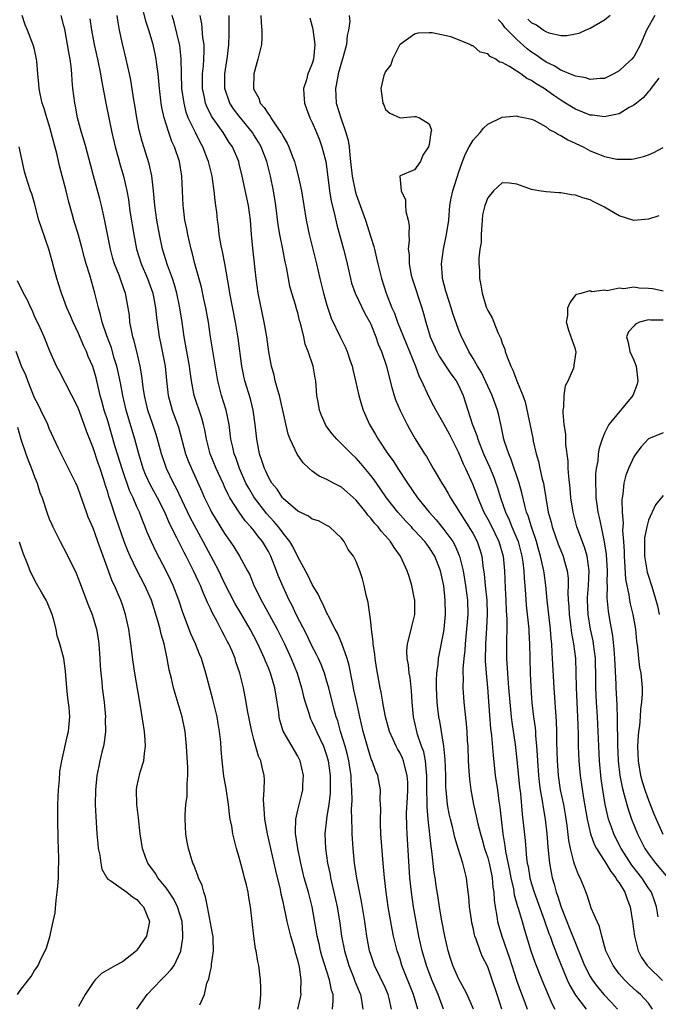
# Model space of a CAD drawing. Units: inches. Extents: x 2550000 to 2553000, y 1521000 to 1524000.
# Drawn here: x 2550397 to 2550484, y 1522126 to 1522260 of the extents above; entities that cross this region are included whole.
import ezdxf

# ---------------------------------------------------------------- set-up
doc = ezdxf.new("R2010")
doc.units = ezdxf.units.IN
doc.header["$MEASUREMENT"] = 0
doc.layers.add('LD25501521_2ft', color=102, linetype='Continuous')

msp = doc.modelspace()

# ---------------------------------------------------------------- linework, layer by layer
at = {"layer": 'LD25501521_2ft'}
for points, elevation in [([(2550451.43, 1522125), (2550450.83, 1522127), (2550449.26, 1522131), (2550449, 1522131.86), (2550448.62, 1522133), (2550448.13, 1522135), (2550447.94, 1522135.94), (2550447.4, 1522139), (2550447.1, 1522141), (2550446.86, 1522143), (2550446.68, 1522145), (2550446.39, 1522149), (2550446.35, 1522150.35), (2550446.31, 1522151), (2550446.36, 1522152.36), (2550446.3, 1522153.7), (2550446.33, 1522155), (2550445.95, 1522157), (2550445.65, 1522157.65), (2550445.17, 1522159), (2550445.11, 1522159.11), (2550445, 1522159.42), (2550444.62, 1522160.62), (2550443.96, 1522163), (2550443.49, 1522165), (2550443.07, 1522166.93), (2550442.7, 1522168.7), (2550442.53, 1522169.47), (2550442.05, 1522172.05), (2550441.75, 1522173), (2550441.03, 1522175.03), (2550440.44, 1522176.44), (2550440.11, 1522177), (2550439.2, 1522178.8), (2550439.08, 1522179.08), (2550439, 1522179.21), (2550438.46, 1522180.46), (2550438.15, 1522181), (2550437.79, 1522181.79), (2550437, 1522183.1), (2550436.39, 1522184.39), (2550435, 1522186.9), (2550434.33, 1522188.33), (2550433.92, 1522189), (2550433, 1522190.16), (2550432.38, 1522191), (2550431.75, 1522191.75), (2550430.79, 1522192.79), (2550429.07, 1522195), (2550429, 1522195.1), (2550428.29, 1522196.29), (2550427.92, 1522197), (2550427.04, 1522199), (2550426.51, 1522200.51), (2550426.32, 1522201), (2550426.1, 1522201.9), (2550425.86, 1522203), (2550425.77, 1522203.77), (2550425.6, 1522205), (2550425.2, 1522207), (2550424.57, 1522209), (2550424.06, 1522211), (2550423.47, 1522214.53), (2550423.36, 1522215.36), (2550423.08, 1522217), (2550422.77, 1522219), (2550422.41, 1522221), (2550422.17, 1522222.17), (2550421.81, 1522223.81), (2550420.94, 1522227), (2550420.55, 1522228.55), (2550420.41, 1522229), (2550419.94, 1522231), (2550419.81, 1522231.81), (2550419.57, 1522233), (2550419.37, 1522234.63), (2550419.34, 1522235), (2550419.15, 1522239), (2550418.82, 1522241), (2550418.14, 1522243), (2550417.76, 1522243.76), (2550417.34, 1522245), (2550416.71, 1522247), (2550416.41, 1522248.41), (2550416.32, 1522249), (2550416.09, 1522251), (2550416, 1522252), (2550415.88, 1522253), (2550415.7, 1522254.3), (2550415.63, 1522255), (2550415.53, 1522255.53), (2550415.21, 1522257), (2550414.63, 1522259), (2550414.23, 1522260.23), (2550413.55, 1522263)], 8628), ([(2550435.03, 1522125), (2550435.39, 1522126.61), (2550435.46, 1522127), (2550435.43, 1522127.43), (2550435.48, 1522129), (2550435.24, 1522130.76), (2550435, 1522131.73), (2550434.71, 1522132.71), (2550434.65, 1522133), (2550434.52, 1522133.48), (2550434.06, 1522135), (2550433.56, 1522137), (2550433, 1522139.69), (2550432.75, 1522140.75), (2550432.64, 1522141.36), (2550431.99, 1522143.99), (2550430.85, 1522149), (2550430.49, 1522151), (2550430.43, 1522152.43), (2550430.35, 1522153), (2550430.32, 1522153.68), (2550430.42, 1522155), (2550430.45, 1522156.45), (2550430.41, 1522157), (2550430.13, 1522158.13), (2550429.95, 1522159), (2550429.64, 1522159.64), (2550429, 1522161.93), (2550428.72, 1522163), (2550428.14, 1522165.86), (2550427.95, 1522167), (2550427.56, 1522169), (2550427.08, 1522171), (2550426.55, 1522172.55), (2550426.43, 1522173), (2550426.02, 1522173.98), (2550425.56, 1522175), (2550425.36, 1522175.36), (2550425, 1522176.08), (2550424.67, 1522176.67), (2550423.96, 1522178.04), (2550423.27, 1522179.27), (2550423, 1522179.92), (2550422.65, 1522180.65), (2550422.53, 1522181), (2550422.04, 1522182.04), (2550421.68, 1522183), (2550421.46, 1522183.45), (2550420.76, 1522185), (2550419.74, 1522187), (2550419.48, 1522187.48), (2550418.47, 1522189.53), (2550417.47, 1522191.47), (2550416.8, 1522193), (2550415.81, 1522195), (2550414.82, 1522196.82), (2550414.19, 1522198.19), (2550413.86, 1522199), (2550413.25, 1522201), (2550412.73, 1522203), (2550411.53, 1522207), (2550411.05, 1522209), (2550410.73, 1522210.73), (2550410.4, 1522212.4), (2550410.26, 1522213), (2550409.9, 1522214.1), (2550409.5, 1522215.5), (2550408.86, 1522217.14), (2550408.24, 1522219), (2550408.02, 1522220.02), (2550407.72, 1522221), (2550407.23, 1522223), (2550406.53, 1522225.47), (2550406.07, 1522227), (2550405.84, 1522227.84), (2550405.43, 1522229.43), (2550405, 1522230.92), (2550404.37, 1522233), (2550404.15, 1522233.85), (2550403.65, 1522235.65), (2550403.32, 1522237), (2550402.41, 1522240.41), (2550402.08, 1522241.92), (2550401.28, 1522245), (2550401, 1522245.96), (2550400.65, 1522247), (2550400.28, 1522248.28), (2550400.04, 1522249), (2550399.75, 1522250.25), (2550399.61, 1522251), (2550399.58, 1522251.58), (2550399.43, 1522253), (2550399.28, 1522254.72), (2550399.27, 1522255), (2550399, 1522256.36), (2550398.86, 1522256.86), (2550398.02, 1522259), (2550397.71, 1522259.71), (2550397.3, 1522261)], 8636), ([(2550439.77, 1522125), (2550439.86, 1522126.14), (2550439.83, 1522127), (2550439.62, 1522127.62), (2550439.37, 1522129), (2550438.32, 1522132.32), (2550438.14, 1522133), (2550437.93, 1522133.93), (2550437.67, 1522135), (2550437.58, 1522135.58), (2550436.96, 1522139), (2550436.46, 1522141), (2550435.9, 1522143), (2550435.41, 1522145), (2550435, 1522147), (2550434.76, 1522148.76), (2550434.7, 1522149), (2550434.68, 1522149.32), (2550434.72, 1522151), (2550435, 1522152.24), (2550435.56, 1522154.44), (2550435.68, 1522155), (2550435.7, 1522155.7), (2550435.77, 1522157), (2550435.32, 1522159), (2550435, 1522159.63), (2550433.03, 1522163.03), (2550432.56, 1522164.56), (2550432.47, 1522165), (2550432.4, 1522165.6), (2550432.19, 1522167), (2550431.85, 1522169), (2550431.28, 1522171), (2550431, 1522171.71), (2550430.61, 1522172.61), (2550430.47, 1522173), (2550429.99, 1522173.99), (2550429.54, 1522175), (2550429, 1522176.03), (2550428.49, 1522177), (2550427.2, 1522179.2), (2550426.46, 1522180.46), (2550425, 1522183.31), (2550424.19, 1522185), (2550422.07, 1522189), (2550420.29, 1522192.29), (2550418.37, 1522196.37), (2550418.02, 1522197), (2550417.04, 1522199), (2550416.35, 1522201), (2550415.83, 1522203), (2550415.64, 1522203.64), (2550415.19, 1522205), (2550414.51, 1522207), (2550414.02, 1522209), (2550413.85, 1522210.15), (2550413.67, 1522211.67), (2550413.46, 1522213), (2550412.99, 1522215), (2550412.59, 1522216.59), (2550412.45, 1522217), (2550412.28, 1522217.72), (2550412.04, 1522219), (2550411.96, 1522219.96), (2550411.8, 1522221), (2550411.43, 1522223), (2550411.3, 1522223.3), (2550410.56, 1522225.44), (2550409.94, 1522227), (2550409.72, 1522227.72), (2550409.38, 1522229), (2550408.67, 1522232.67), (2550408.47, 1522233.53), (2550408.15, 1522235), (2550407.92, 1522235.92), (2550407.04, 1522239.04), (2550405.99, 1522243), (2550405.78, 1522243.78), (2550405.41, 1522245), (2550404.87, 1522247), (2550404.57, 1522248.57), (2550404.48, 1522249), (2550404.23, 1522251), (2550404.11, 1522252.11), (2550404.07, 1522253), (2550404, 1522254), (2550403.85, 1522255), (2550403.7, 1522255.7), (2550403.51, 1522257), (2550403.11, 1522259.11), (2550403, 1522259.57), (2550402.62, 1522261)], 8634), ([(2550447.84, 1522125), (2550447.52, 1522126.48), (2550447.39, 1522127), (2550447, 1522127.87), (2550445.49, 1522131), (2550445, 1522132.47), (2550444.84, 1522133), (2550444.46, 1522135), (2550444.17, 1522137), (2550443.72, 1522139.72), (2550443.07, 1522142.93), (2550442.77, 1522145), (2550442.61, 1522147), (2550442.47, 1522149), (2550442.47, 1522149.53), (2550442.39, 1522151), (2550442.37, 1522152.37), (2550442.44, 1522153.56), (2550442.42, 1522155), (2550442.32, 1522156.32), (2550442.3, 1522157), (2550442.19, 1522157.81), (2550441.99, 1522159), (2550441.8, 1522159.8), (2550441.49, 1522161), (2550440.87, 1522163), (2550440.47, 1522164.47), (2550440.28, 1522165), (2550440, 1522166), (2550439.24, 1522169), (2550439, 1522169.86), (2550438.65, 1522171), (2550438.19, 1522172.19), (2550437.83, 1522173), (2550437.56, 1522173.56), (2550437, 1522174.62), (2550436.23, 1522176.23), (2550434.8, 1522179), (2550434.23, 1522180.23), (2550433.84, 1522181), (2550433, 1522182.8), (2550432.34, 1522184.34), (2550432.11, 1522185), (2550431.34, 1522187), (2550431, 1522187.63), (2550430.16, 1522189), (2550429.63, 1522189.63), (2550429, 1522190.49), (2550428.58, 1522191), (2550427.82, 1522191.82), (2550427, 1522193), (2550425.72, 1522195), (2550425.46, 1522195.46), (2550425, 1522196.49), (2550424.83, 1522196.83), (2550423.85, 1522199), (2550423.02, 1522201), (2550422.5, 1522203), (2550422.29, 1522204.29), (2550422.12, 1522205), (2550421.88, 1522205.88), (2550420.84, 1522209), (2550420.47, 1522211), (2550420.27, 1522212.27), (2550420.18, 1522213), (2550419.44, 1522217), (2550419.17, 1522219), (2550418.87, 1522221), (2550418.45, 1522223), (2550418.14, 1522224.14), (2550417.86, 1522225), (2550417.16, 1522226.84), (2550416.49, 1522229), (2550416.07, 1522231), (2550415.73, 1522233), (2550415.46, 1522235), (2550415.27, 1522237), (2550415.03, 1522239.03), (2550414.67, 1522240.67), (2550413.73, 1522243.73), (2550413.32, 1522245.32), (2550412.98, 1522247), (2550412.7, 1522248.7), (2550412.56, 1522249.44), (2550412.14, 1522252.14), (2550411.97, 1522253), (2550411.53, 1522255), (2550411, 1522257.12), (2550410.62, 1522259), (2550410.37, 1522260.37), (2550410.29, 1522261)], 8630), ([(2550454.95, 1522125), (2550454.21, 1522127), (2550453.36, 1522129), (2550452.61, 1522131), (2550452.04, 1522133), (2550451.59, 1522135), (2550451.2, 1522137), (2550450.84, 1522139), (2550450.55, 1522141), (2550450.36, 1522143), (2550449.96, 1522149), (2550449.92, 1522149.92), (2550449.89, 1522151.89), (2550450.01, 1522153.99), (2550450.05, 1522155), (2550450.05, 1522156.05), (2550450, 1522157), (2550449.6, 1522158.4), (2550449.48, 1522159), (2550449.34, 1522159.34), (2550449, 1522160.04), (2550448.64, 1522160.64), (2550448.46, 1522161), (2550448.07, 1522161.93), (2550447.58, 1522163), (2550447.02, 1522165), (2550446.71, 1522166.71), (2550446.64, 1522167), (2550446.41, 1522168.41), (2550446.28, 1522169), (2550445.9, 1522171), (2550445.77, 1522171.77), (2550445.58, 1522173), (2550445.54, 1522173.54), (2550445.33, 1522175), (2550445.34, 1522175.34), (2550445.11, 1522177), (2550445, 1522178.02), (2550444.65, 1522180.65), (2550444.36, 1522181.64), (2550444.09, 1522183), (2550443.87, 1522183.88), (2550443.5, 1522185), (2550443, 1522186.29), (2550442.64, 1522187), (2550441.92, 1522187.92), (2550441.36, 1522189), (2550441, 1522189.45), (2550439.36, 1522191), (2550439, 1522191.21), (2550437.83, 1522191.83), (2550437, 1522192.08), (2550436.49, 1522192.49), (2550435, 1522193.18), (2550433, 1522194.9), (2550432.91, 1522195), (2550432.17, 1522196.17), (2550431.47, 1522197), (2550431, 1522197.81), (2550430.64, 1522198.64), (2550430.45, 1522199), (2550430.11, 1522200.11), (2550429.79, 1522201), (2550429.39, 1522203), (2550429.17, 1522205), (2550428.89, 1522207), (2550428.52, 1522208.52), (2550427.77, 1522211), (2550427.63, 1522211.63), (2550427.36, 1522213), (2550426.85, 1522216.85), (2550426.5, 1522219), (2550425.72, 1522223), (2550425.63, 1522223.63), (2550425.03, 1522227.03), (2550424.7, 1522228.7), (2550424.52, 1522229.48), (2550424.26, 1522231), (2550424.15, 1522232.14), (2550424.01, 1522233), (2550423.91, 1522234.09), (2550423.81, 1522235), (2550423.69, 1522235.69), (2550423.58, 1522237), (2550423.35, 1522238.65), (2550423.29, 1522239), (2550422.8, 1522241), (2550422.67, 1522241.33), (2550422.03, 1522243), (2550421.66, 1522243.66), (2550420.99, 1522244.99), (2550420.03, 1522247), (2550419.75, 1522247.74), (2550419.44, 1522249), (2550419.16, 1522251), (2550419.09, 1522253), (2550419.07, 1522255.07), (2550418.87, 1522256.87), (2550418.08, 1522260.08), (2550417.8, 1522261)], 8626), ([(2550459.05, 1522125), (2550458.19, 1522127), (2550457.8, 1522127.8), (2550457, 1522129.19), (2550456.21, 1522131), (2550455.93, 1522131.93), (2550455.58, 1522133), (2550455.12, 1522135), (2550454.68, 1522137.32), (2550454.4, 1522139), (2550454.23, 1522140.23), (2550453.95, 1522141.95), (2550453.81, 1522143), (2550453.69, 1522143.69), (2550453.36, 1522146.64), (2550453.25, 1522147.25), (2550452.87, 1522151), (2550452.7, 1522152.7), (2550452.71, 1522153.29), (2550452.66, 1522155), (2550452.68, 1522157), (2550452.62, 1522157.38), (2550452.5, 1522159), (2550452.24, 1522160.24), (2550451.95, 1522161), (2550451.4, 1522162.6), (2550451.29, 1522163), (2550450.83, 1522165), (2550450.64, 1522167), (2550450.56, 1522168.56), (2550450.38, 1522170.38), (2550450.27, 1522171), (2550450.15, 1522172.15), (2550449.98, 1522173), (2550449.94, 1522174.06), (2550450.01, 1522175), (2550450.41, 1522176.41), (2550450.62, 1522177.38), (2550451.02, 1522179), (2550451.02, 1522181), (2550451, 1522181.13), (2550450.63, 1522183), (2550450.23, 1522184.23), (2550450, 1522185), (2550449.08, 1522187), (2550448.19, 1522188.19), (2550447.69, 1522189), (2550447, 1522189.79), (2550446.41, 1522190.41), (2550445.99, 1522191), (2550445.52, 1522191.52), (2550445, 1522192.19), (2550444.61, 1522192.61), (2550444.33, 1522193), (2550443, 1522194.66), (2550441.77, 1522195.77), (2550441, 1522196.44), (2550440.62, 1522196.62), (2550439.89, 1522197), (2550439, 1522197.51), (2550437.95, 1522197.95), (2550437, 1522198.63), (2550436.57, 1522199), (2550435.76, 1522199.76), (2550434.94, 1522200.94), (2550433.96, 1522203), (2550433.69, 1522203.69), (2550432.59, 1522208.59), (2550432.49, 1522209), (2550432.27, 1522209.73), (2550431.93, 1522211), (2550431.76, 1522211.76), (2550431.4, 1522213), (2550431.04, 1522214.96), (2550430.76, 1522217), (2550430.41, 1522219), (2550429.61, 1522223), (2550429.33, 1522225), (2550428.84, 1522229.16), (2550428.68, 1522231), (2550428.54, 1522233), (2550428.25, 1522235), (2550427.42, 1522239), (2550427, 1522240.71), (2550426.92, 1522241), (2550426.07, 1522243), (2550425.63, 1522243.63), (2550424.79, 1522245), (2550423.22, 1522247.22), (2550422.54, 1522248.54), (2550422.38, 1522249), (2550422.24, 1522249.76), (2550421.97, 1522251), (2550421.99, 1522253), (2550422.11, 1522254.11), (2550422.17, 1522255), (2550422.21, 1522256.21), (2550422.19, 1522257), (2550422.02, 1522257.98), (2550421.87, 1522259.87), (2550421.65, 1522261)], 8624), ([(2550462.95, 1522125), (2550462.3, 1522127), (2550461.63, 1522129), (2550461, 1522130.79), (2550460.24, 1522132.24), (2550459.95, 1522133), (2550459.42, 1522134.58), (2550459.25, 1522135), (2550459.19, 1522135.19), (2550459, 1522136.13), (2550458.83, 1522136.83), (2550458.77, 1522137.23), (2550458.53, 1522139), (2550458.42, 1522140.42), (2550458.24, 1522141.76), (2550458.1, 1522143), (2550457.87, 1522143.87), (2550457.61, 1522145), (2550456.98, 1522147), (2550456.48, 1522148.48), (2550456.21, 1522149.79), (2550455.89, 1522151), (2550455.73, 1522151.73), (2550455.51, 1522153), (2550455.31, 1522155), (2550455.29, 1522155.29), (2550455.26, 1522157), (2550455.19, 1522159.19), (2550454.99, 1522160.99), (2550454.44, 1522164.44), (2550454.32, 1522165), (2550454.17, 1522166.17), (2550454.08, 1522167), (2550454, 1522169), (2550454, 1522170), (2550454.06, 1522171), (2550454.22, 1522172.22), (2550454.26, 1522173), (2550455, 1522176.71), (2550455.05, 1522177), (2550455.22, 1522179), (2550455.2, 1522181), (2550455, 1522182.93), (2550454.54, 1522185), (2550453.77, 1522187), (2550453, 1522188.2), (2550452.65, 1522188.65), (2550452.4, 1522189), (2550451, 1522190.53), (2550450.77, 1522190.76), (2550450.56, 1522191), (2550449.79, 1522191.79), (2550448.71, 1522193), (2550447.17, 1522195), (2550446.28, 1522196.28), (2550445.45, 1522197.45), (2550445, 1522198.04), (2550443.66, 1522199.66), (2550443, 1522200.43), (2550442.38, 1522201), (2550441, 1522202.39), (2550440.34, 1522203), (2550439.72, 1522203.72), (2550438.86, 1522204.86), (2550438.78, 1522205), (2550438.25, 1522206.25), (2550437.96, 1522207), (2550437.84, 1522207.84), (2550437.63, 1522209), (2550437.46, 1522211), (2550437.38, 1522211.38), (2550437.1, 1522213), (2550436.44, 1522215), (2550436.02, 1522216.02), (2550435.83, 1522217), (2550435.49, 1522218.51), (2550435.26, 1522219.26), (2550435, 1522220.3), (2550434.84, 1522220.84), (2550434.73, 1522221.27), (2550434.2, 1522223), (2550433.94, 1522223.94), (2550433.72, 1522225), (2550433.45, 1522226.55), (2550433.29, 1522227.29), (2550432.97, 1522229.03), (2550432.57, 1522231), (2550432.33, 1522232.33), (2550431.99, 1522235), (2550431.68, 1522237), (2550431.29, 1522239), (2550430.79, 1522241), (2550430, 1522243), (2550429.65, 1522243.65), (2550429, 1522244.68), (2550428.79, 1522245), (2550427, 1522247.21), (2550426.23, 1522248.23), (2550425.71, 1522249), (2550425.01, 1522251), (2550425.03, 1522253), (2550425.4, 1522255.4), (2550425.58, 1522257), (2550425.6, 1522258.4), (2550425.63, 1522259), (2550425.62, 1522261)], 8622), ([(2550429.94, 1522261), (2550429.99, 1522259.99), (2550430.11, 1522259), (2550430.1, 1522257.9), (2550430.03, 1522257), (2550429.56, 1522255), (2550428.98, 1522253), (2550428.94, 1522251), (2550429, 1522250.86), (2550429.66, 1522249.66), (2550429.88, 1522249), (2550430.42, 1522248.42), (2550431, 1522247.47), (2550431.23, 1522247.23), (2550431.34, 1522247), (2550431.97, 1522246.03), (2550432.7, 1522245), (2550432.82, 1522244.82), (2550433, 1522244.42), (2550433.54, 1522243.54), (2550433.78, 1522243), (2550434.22, 1522241.78), (2550434.54, 1522241), (2550434.65, 1522240.65), (2550435.06, 1522239.06), (2550435.5, 1522237), (2550436.16, 1522233), (2550436.57, 1522231), (2550437.57, 1522227), (2550438.03, 1522225), (2550438.53, 1522223), (2550439, 1522221.37), (2550439.59, 1522219.59), (2550440.79, 1522217), (2550441.54, 1522215.54), (2550441.77, 1522215), (2550442.13, 1522213.87), (2550442.44, 1522213), (2550442.53, 1522212.53), (2550442.91, 1522211), (2550443.36, 1522209), (2550443.71, 1522207.71), (2550443.95, 1522207), (2550444.84, 1522205), (2550445.66, 1522203.66), (2550446.01, 1522203), (2550447.34, 1522201), (2550448.05, 1522200.05), (2550448.72, 1522199), (2550450.03, 1522197), (2550451.38, 1522195), (2550452.99, 1522193), (2550453.96, 1522191.96), (2550455, 1522190.66), (2550456.21, 1522189), (2550456.5, 1522188.5), (2550457.11, 1522187.11), (2550457.15, 1522187), (2550457.18, 1522186.82), (2550457.62, 1522185), (2550457.84, 1522183.84), (2550457.98, 1522183), (2550458.25, 1522181), (2550458.28, 1522179), (2550458.12, 1522177), (2550457.92, 1522175), (2550457.87, 1522174.13), (2550457.73, 1522173), (2550457.6, 1522171.6), (2550457.6, 1522171), (2550457.63, 1522170.37), (2550457.58, 1522169), (2550457.72, 1522167), (2550458.07, 1522164.07), (2550458.15, 1522163), (2550458.21, 1522161.79), (2550458.26, 1522161), (2550458.34, 1522159), (2550458.44, 1522157.56), (2550458.46, 1522157), (2550458.49, 1522156.49), (2550458.68, 1522155), (2550459.05, 1522153), (2550459.42, 1522151.42), (2550459.63, 1522150.37), (2550460, 1522149), (2550460.24, 1522148.24), (2550460.58, 1522147), (2550461, 1522145.73), (2550461.19, 1522145), (2550461.5, 1522143.5), (2550461.62, 1522143), (2550461.72, 1522141.72), (2550461.85, 1522141), (2550461.9, 1522139.9), (2550462.03, 1522139), (2550462.26, 1522137.74), (2550462.36, 1522137), (2550462.49, 1522136.49), (2550462.93, 1522135), (2550463.99, 1522131.99), (2550464.96, 1522128.96), (2550465.47, 1522127.47), (2550466.07, 1522125.93), (2550466.41, 1522125)], 8620), ([(2550442.06, 1522261), (2550442.15, 1522260.15), (2550441.96, 1522259), (2550441.75, 1522258.25), (2550441.67, 1522257), (2550441.19, 1522255.19), (2550441, 1522254.61), (2550440.55, 1522253), (2550440.43, 1522252.43), (2550440.16, 1522251), (2550440.28, 1522249), (2550440.89, 1522247), (2550441.6, 1522245), (2550441.9, 1522243.9), (2550442.03, 1522243), (2550442.12, 1522241.88), (2550442.24, 1522241), (2550442.45, 1522239), (2550442.85, 1522237), (2550443, 1522236.48), (2550444.26, 1522233), (2550445, 1522230.64), (2550445.4, 1522229.4), (2550445.49, 1522229), (2550445.8, 1522227.8), (2550445.97, 1522227), (2550446.45, 1522225), (2550447.11, 1522223), (2550447.9, 1522221), (2550448.24, 1522220.24), (2550448.67, 1522219), (2550449.46, 1522217), (2550451.13, 1522213), (2550451.6, 1522211.6), (2550451.94, 1522211), (2550452.89, 1522208.89), (2550453.59, 1522207.59), (2550453.88, 1522207), (2550455, 1522205.06), (2550455.72, 1522203.72), (2550457, 1522201.19), (2550457.64, 1522199.64), (2550457.95, 1522199), (2550458.91, 1522196.91), (2550459.47, 1522195.47), (2550459.63, 1522195), (2550460.47, 1522193), (2550461, 1522192.06), (2550461.37, 1522191.37), (2550462.54, 1522189), (2550463.11, 1522187), (2550463.28, 1522185), (2550463.38, 1522182.62), (2550463.48, 1522181), (2550463.54, 1522179.54), (2550463.62, 1522178.38), (2550463.61, 1522177), (2550463.57, 1522175.57), (2550463.59, 1522173), (2550463.68, 1522171.68), (2550463.75, 1522170.25), (2550463.86, 1522169), (2550464.01, 1522167), (2550464.2, 1522165), (2550464.29, 1522164.29), (2550464.76, 1522161.24), (2550465, 1522159.15), (2550465.37, 1522155.37), (2550465.48, 1522154.52), (2550465.71, 1522151.71), (2550466.11, 1522148.11), (2550466.32, 1522145.68), (2550466.42, 1522145), (2550466.53, 1522144.53), (2550466.77, 1522143), (2550467, 1522142.18), (2550467.36, 1522141), (2550468.75, 1522137.25), (2550469.38, 1522135.38), (2550469.54, 1522135), (2550469.91, 1522133.91), (2550470.29, 1522133), (2550470.47, 1522132.47), (2550471.89, 1522129), (2550472.23, 1522128.23), (2550473, 1522126.94), (2550474.46, 1522125)], 8616), ([(2550483.86, 1522261), (2550482.74, 1522259), (2550481.9, 1522257), (2550481, 1522255.34), (2550480.74, 1522255), (2550479.81, 1522254.19), (2550479, 1522253.41), (2550478.28, 1522253), (2550477, 1522252.39), (2550476.37, 1522252.37), (2550475, 1522252.22), (2550474.44, 1522252.44), (2550473, 1522252.68), (2550472.8, 1522252.8), (2550471, 1522253.51), (2550470.1, 1522254.1), (2550469, 1522254.61), (2550468.42, 1522255), (2550467.6, 1522255.6), (2550467, 1522255.99), (2550466.42, 1522256.42), (2550465, 1522257.69), (2550463.36, 1522259.36), (2550463, 1522259.91), (2550462.45, 1522260.45)], 8616), ([(2550477.75, 1522261), (2550477, 1522260.33), (2550475, 1522259.23), (2550474.42, 1522259), (2550473.46, 1522258.54), (2550473, 1522258.43), (2550471.81, 1522258.19), (2550471, 1522258.22), (2550469.41, 1522258.59), (2550469, 1522258.74), (2550468.61, 1522259), (2550467.67, 1522259.67), (2550467, 1522260), (2550466.49, 1522260.49)], 8618), ([(2550406.55, 1522260.55), (2550406.77, 1522259), (2550407.14, 1522257), (2550407.6, 1522255), (2550408.02, 1522253), (2550408.14, 1522252.14), (2550408.78, 1522248.78), (2550409.58, 1522245), (2550410.04, 1522243), (2550410.44, 1522241.56), (2550410.67, 1522240.67), (2550411.17, 1522239), (2550411.61, 1522237), (2550411.82, 1522235.82), (2550411.92, 1522235), (2550412.07, 1522233.93), (2550412.55, 1522231), (2550412.94, 1522229), (2550413.56, 1522227), (2550414.43, 1522225), (2550415, 1522223.51), (2550415.18, 1522223), (2550415.55, 1522221), (2550415.66, 1522219.66), (2550416.02, 1522217), (2550416.21, 1522216.21), (2550416.85, 1522213), (2550417.05, 1522211.05), (2550417.29, 1522209), (2550417.65, 1522207.65), (2550417.84, 1522207), (2550418.56, 1522205), (2550418.67, 1522204.67), (2550419.66, 1522201), (2550420.03, 1522200.03), (2550420.45, 1522199), (2550421.86, 1522195.86), (2550422.23, 1522195), (2550423, 1522193.42), (2550423.22, 1522193), (2550425, 1522190.1), (2550425.77, 1522189), (2550426.26, 1522188.26), (2550427.05, 1522187), (2550428.13, 1522185), (2550428.43, 1522184.43), (2550429, 1522183), (2550429.67, 1522181.67), (2550429.98, 1522181), (2550430.36, 1522180.36), (2550432.18, 1522177), (2550433.2, 1522175), (2550434.12, 1522173), (2550434.91, 1522171), (2550435.53, 1522169), (2550435.8, 1522167.8), (2550436.02, 1522167), (2550436.5, 1522165.5), (2550436.64, 1522165), (2550436.75, 1522164.74), (2550437, 1522164.28), (2550437.4, 1522163.4), (2550437.56, 1522163), (2550438.52, 1522161), (2550439, 1522159.64), (2550439.18, 1522159), (2550439.42, 1522157), (2550439.44, 1522155), (2550439.42, 1522154.58), (2550439.25, 1522153), (2550439, 1522151.41), (2550438.92, 1522151), (2550438.7, 1522149), (2550438.79, 1522147), (2550439.08, 1522145), (2550439.42, 1522143.42), (2550439.49, 1522143), (2550439.62, 1522142.38), (2550439.96, 1522141), (2550440.4, 1522139), (2550440.76, 1522136.76), (2550441.01, 1522135), (2550441.4, 1522133), (2550441.99, 1522131), (2550442.62, 1522129.38), (2550442.82, 1522128.82), (2550443.41, 1522127.41), (2550443.6, 1522127), (2550443.74, 1522126.26), (2550443.93, 1522125)], 8632), ([(2550436.65, 1522260.65), (2550437, 1522259.48), (2550437.09, 1522259.09), (2550437.34, 1522257), (2550437.16, 1522255), (2550437, 1522254.43), (2550436.56, 1522253.44), (2550436.4, 1522253), (2550436.19, 1522252.19), (2550435.79, 1522251), (2550435.82, 1522250.18), (2550435.91, 1522249), (2550436.22, 1522248.22), (2550436.68, 1522247), (2550437, 1522246.36), (2550437.56, 1522245), (2550437.97, 1522243.97), (2550438.31, 1522243), (2550438.84, 1522241), (2550439, 1522239.96), (2550439.36, 1522237), (2550439.6, 1522235.6), (2550440, 1522234), (2550440.35, 1522232.35), (2550441.26, 1522229), (2550441.62, 1522227.62), (2550441.77, 1522227), (2550442.21, 1522225), (2550442.38, 1522224.38), (2550442.84, 1522223), (2550444.2, 1522220.2), (2550444.88, 1522219), (2550445, 1522218.75), (2550445.71, 1522217), (2550446.03, 1522216.03), (2550446.48, 1522215), (2550446.59, 1522214.59), (2550447, 1522213.43), (2550447.14, 1522213), (2550447.5, 1522211.5), (2550447.9, 1522210.1), (2550448.19, 1522209), (2550448.38, 1522208.38), (2550449, 1522206.93), (2550449.96, 1522205), (2550450.33, 1522204.33), (2550451.06, 1522203.06), (2550452.36, 1522201), (2550452.62, 1522200.62), (2550453.55, 1522199), (2550454.1, 1522198.1), (2550454.73, 1522197), (2550455, 1522196.59), (2550455.59, 1522195.59), (2550455.9, 1522195), (2550457, 1522193.25), (2550457.13, 1522193), (2550458.41, 1522191), (2550459, 1522190.04), (2550459.57, 1522189), (2550459.92, 1522187.92), (2550460.19, 1522187), (2550460.32, 1522185.68), (2550460.52, 1522184.52), (2550460.67, 1522183), (2550460.89, 1522181), (2550460.94, 1522179), (2550460.85, 1522177.15), (2550460.7, 1522175), (2550460.67, 1522172.67), (2550460.78, 1522171), (2550460.97, 1522169.03), (2550461.24, 1522165.24), (2550461.4, 1522163.4), (2550461.52, 1522162.48), (2550461.73, 1522159.73), (2550461.93, 1522157.93), (2550462.04, 1522157), (2550462.33, 1522155), (2550462.53, 1522153.47), (2550462.66, 1522152.66), (2550462.83, 1522151), (2550463.06, 1522149), (2550463.34, 1522147.34), (2550463.44, 1522146.56), (2550464, 1522144), (2550464.18, 1522143), (2550464.51, 1522141.49), (2550464.63, 1522140.63), (2550465.07, 1522139.07), (2550465.16, 1522138.84), (2550465.7, 1522137), (2550465.98, 1522135.98), (2550466.91, 1522133), (2550467.44, 1522131.44), (2550468.41, 1522129), (2550469.78, 1522125.78), (2550470.19, 1522125)], 8618), ([(2550484.4, 1522252.4), (2550483.34, 1522251), (2550483.21, 1522250.79), (2550483, 1522250.6), (2550482.29, 1522249.71), (2550481.37, 1522249), (2550481, 1522248.7), (2550480.38, 1522248.38), (2550479, 1522247.54), (2550477.18, 1522247.18), (2550477, 1522247.12), (2550475.35, 1522247.35), (2550475, 1522247.37), (2550473, 1522248.16), (2550472.47, 1522248.47), (2550471.65, 1522249), (2550471, 1522249.39), (2550470.05, 1522250.05), (2550468.74, 1522251), (2550467.65, 1522251.65), (2550467, 1522252.11), (2550466.37, 1522252.37), (2550465.55, 1522253), (2550463.97, 1522254.03), (2550463, 1522254.55), (2550462.62, 1522254.62), (2550462.13, 1522255), (2550461.36, 1522255.36), (2550461, 1522255.73), (2550459.98, 1522255.98), (2550459, 1522256.82), (2550458.83, 1522256.83), (2550458.54, 1522257), (2550457, 1522257.65), (2550455.95, 1522258.05), (2550453.38, 1522258.62), (2550453, 1522258.64), (2550451.45, 1522258.55), (2550451, 1522258.45), (2550449, 1522257.04), (2550448.93, 1522256.93), (2550447.96, 1522255), (2550447.75, 1522254.25), (2550447, 1522253.34), (2550446.78, 1522252.78), (2550446.38, 1522251), (2550446.63, 1522249), (2550446.77, 1522248.77), (2550447, 1522248.11), (2550447.62, 1522247.62), (2550449, 1522246.99), (2550451, 1522247.19), (2550451.16, 1522247.16), (2550451.68, 1522247), (2550453, 1522246.17), (2550453.29, 1522245.29), (2550453.21, 1522245), (2550453, 1522243.33), (2550452.92, 1522243), (2550452.14, 1522241.86), (2550451.82, 1522241), (2550451, 1522239.86), (2550449.03, 1522239.03), (2550449, 1522239.04), (2550448.98, 1522239), (2550449.15, 1522237), (2550449.77, 1522235.77), (2550449.73, 1522235), (2550449.81, 1522234.19), (2550450.13, 1522233), (2550450.24, 1522232.24), (2550450.19, 1522231), (2550450.25, 1522230.25), (2550450.13, 1522229), (2550450.23, 1522228.23), (2550450.23, 1522227), (2550450.53, 1522225.47), (2550450.64, 1522225), (2550451.97, 1522221), (2550452.21, 1522220.21), (2550452.52, 1522219), (2550453.12, 1522217), (2550454.04, 1522215), (2550454.38, 1522214.38), (2550455.97, 1522211.97), (2550456.68, 1522211), (2550457, 1522210.38), (2550457.63, 1522209), (2550457.98, 1522207.98), (2550458.89, 1522205.11), (2550459.51, 1522203.51), (2550459.64, 1522203), (2550460.44, 1522201), (2550461.23, 1522199.23), (2550461.82, 1522197.82), (2550462.12, 1522197), (2550462.35, 1522196.35), (2550462.75, 1522195), (2550463.43, 1522193), (2550463.95, 1522191.95), (2550464.32, 1522191), (2550465, 1522189.41), (2550465.16, 1522189), (2550465.68, 1522187), (2550465.81, 1522186.19), (2550465.95, 1522185), (2550465.99, 1522183.99), (2550466.1, 1522183), (2550466.19, 1522181.81), (2550466.28, 1522180.28), (2550466.58, 1522177.42), (2550466.61, 1522177), (2550466.62, 1522176.62), (2550466.71, 1522175), (2550466.81, 1522171), (2550466.89, 1522169.11), (2550467, 1522167.58), (2550467.05, 1522166.95), (2550467.28, 1522165), (2550467.49, 1522163.49), (2550467.54, 1522163), (2550467.56, 1522162.44), (2550467.7, 1522161), (2550467.78, 1522159.78), (2550467.8, 1522159), (2550467.95, 1522157), (2550468.06, 1522156.06), (2550468.2, 1522155), (2550468.47, 1522153.53), (2550468.59, 1522152.59), (2550468.88, 1522151), (2550469.09, 1522149), (2550469.22, 1522147.22), (2550469.29, 1522146.71), (2550469.45, 1522145), (2550469.69, 1522143.69), (2550469.83, 1522143), (2550470.11, 1522142.11), (2550470.39, 1522141), (2550470.56, 1522140.56), (2550471.04, 1522138.96), (2550471.81, 1522137), (2550472.17, 1522136.17), (2550473, 1522134.03), (2550473.9, 1522131.9), (2550474.23, 1522131), (2550475, 1522129.48), (2550475.3, 1522129), (2550476.04, 1522128.04), (2550476.9, 1522127), (2550477.93, 1522125.93), (2550478.75, 1522125)], 8614), ([(2550483.55, 1522125), (2550483, 1522125.82), (2550481.91, 1522127), (2550481.42, 1522127.42), (2550480.37, 1522128.37), (2550479.72, 1522129), (2550479, 1522129.86), (2550478.15, 1522131), (2550477.18, 1522133), (2550476.63, 1522135), (2550476.32, 1522136.32), (2550475.97, 1522137), (2550475.17, 1522138.83), (2550475, 1522139.28), (2550474.61, 1522140.61), (2550474.11, 1522141.89), (2550473.66, 1522143), (2550473.41, 1522143.41), (2550473, 1522144.49), (2550472.87, 1522144.87), (2550472.81, 1522145.19), (2550472.31, 1522147), (2550472.09, 1522148.09), (2550471.88, 1522150.12), (2550471.65, 1522151.65), (2550471.4, 1522153), (2550470.97, 1522155), (2550470.67, 1522157), (2550470.53, 1522159), (2550470.47, 1522161.53), (2550470.47, 1522163), (2550470.43, 1522164.42), (2550470.29, 1522166.29), (2550470.22, 1522167), (2550470.09, 1522169), (2550469.88, 1522173), (2550469.82, 1522173.82), (2550469.77, 1522175), (2550469.7, 1522175.7), (2550469.61, 1522177), (2550469.16, 1522181), (2550468.97, 1522183), (2550468.72, 1522184.72), (2550468.69, 1522185), (2550468.61, 1522185.39), (2550468.24, 1522187), (2550467.96, 1522187.96), (2550467.67, 1522189), (2550466.99, 1522191), (2550466.52, 1522192.52), (2550466.32, 1522193), (2550466.06, 1522193.94), (2550465.68, 1522195.67), (2550465.32, 1522197), (2550464.22, 1522200.22), (2550463.87, 1522201), (2550463.32, 1522202.68), (2550463.23, 1522203), (2550462.84, 1522204.84), (2550462.79, 1522205), (2550462.47, 1522206.47), (2550462.33, 1522207), (2550461.97, 1522207.97), (2550461.61, 1522209), (2550460.14, 1522212.14), (2550459.61, 1522213), (2550459, 1522214.07), (2550458.42, 1522215), (2550457.96, 1522215.96), (2550457.41, 1522217), (2550457, 1522218.03), (2550456.22, 1522220.22), (2550455.98, 1522221), (2550455.34, 1522223), (2550455.28, 1522223.28), (2550454.82, 1522225), (2550454.8, 1522225.2), (2550454.67, 1522227), (2550454.94, 1522229), (2550455.38, 1522231), (2550455.66, 1522233), (2550455.82, 1522235), (2550456.01, 1522236.01), (2550456.22, 1522237), (2550456.43, 1522237.57), (2550456.85, 1522239), (2550457, 1522239.45), (2550457.55, 1522241), (2550457.96, 1522242.04), (2550458.46, 1522243), (2550459, 1522243.92), (2550459.98, 1522245), (2550460.44, 1522245.56), (2550461, 1522246.11), (2550463, 1522247.08), (2550465, 1522247.28), (2550465.19, 1522247.19), (2550466.15, 1522247), (2550467, 1522246.81), (2550467.34, 1522246.66), (2550469, 1522245.75), (2550469.41, 1522245.41), (2550470.26, 1522245), (2550470.69, 1522244.69), (2550471, 1522244.58), (2550471.96, 1522243.96), (2550474.07, 1522243), (2550475, 1522242.49), (2550475.86, 1522242.14), (2550477, 1522241.7), (2550478.65, 1522241.35), (2550479, 1522241.31), (2550480.66, 1522241.34), (2550481, 1522241.39), (2550482.32, 1522241.68), (2550483, 1522241.91), (2550483.74, 1522242.26), (2550485, 1522242.94)], 8612), ([(2550429.72, 1522125), (2550429.86, 1522125.86), (2550429.94, 1522127), (2550429.97, 1522127.97), (2550429.92, 1522129), (2550429.68, 1522131), (2550429.55, 1522131.55), (2550429.31, 1522133), (2550429.24, 1522133.24), (2550428.99, 1522135), (2550428.53, 1522139), (2550428.3, 1522140.3), (2550428.2, 1522141), (2550427.97, 1522142.03), (2550427.73, 1522143), (2550427.57, 1522143.57), (2550427, 1522145.76), (2550426.63, 1522147), (2550426.29, 1522148.29), (2550426.13, 1522149), (2550425.97, 1522150.03), (2550425.77, 1522151), (2550425.67, 1522151.67), (2550425.52, 1522153), (2550425.2, 1522155.2), (2550424.91, 1522156.91), (2550424.65, 1522159), (2550424.52, 1522160.52), (2550424.46, 1522161.55), (2550424.3, 1522163), (2550424.1, 1522164.1), (2550423.96, 1522165), (2550423.4, 1522167.4), (2550422.42, 1522171), (2550421.83, 1522173), (2550421.57, 1522173.57), (2550421.01, 1522175), (2550420.38, 1522176.38), (2550419.66, 1522178.34), (2550419.29, 1522179.29), (2550418.73, 1522181), (2550417.96, 1522183), (2550417.65, 1522183.65), (2550416.99, 1522184.99), (2550415.61, 1522187.61), (2550414.97, 1522188.97), (2550414.37, 1522190.37), (2550414.14, 1522191), (2550413.8, 1522191.8), (2550413.35, 1522193), (2550413, 1522193.76), (2550412.47, 1522195), (2550411.99, 1522195.99), (2550411, 1522198.83), (2550410.02, 1522201.98), (2550409, 1522205.5), (2550408.53, 1522207), (2550408.21, 1522208.21), (2550407.98, 1522209), (2550407.4, 1522211.4), (2550406.96, 1522212.96), (2550406.34, 1522214.34), (2550406.08, 1522215), (2550405.74, 1522215.74), (2550405, 1522217.47), (2550404.26, 1522219), (2550403.89, 1522219.89), (2550403.39, 1522221), (2550403, 1522222.13), (2550402.66, 1522223), (2550402.28, 1522224.28), (2550402.04, 1522225), (2550401.69, 1522226.31), (2550401.38, 1522227.38), (2550400.94, 1522229), (2550399.92, 1522231.92), (2550399.59, 1522233), (2550399, 1522235.3), (2550398.6, 1522236.6), (2550398.45, 1522237), (2550397.79, 1522239), (2550397.63, 1522239.63), (2550396.9, 1522243)], 8638), ([(2550484.41, 1522233.59), (2550483, 1522233.11), (2550481, 1522232.92), (2550479, 1522233.59), (2550477.66, 1522234.34), (2550477, 1522234.74), (2550475.51, 1522235.51), (2550475, 1522235.75), (2550474.02, 1522236.02), (2550473, 1522236.41), (2550472.45, 1522236.45), (2550471, 1522236.73), (2550470.73, 1522236.73), (2550469, 1522236.84), (2550468.01, 1522237), (2550467, 1522237.2), (2550465, 1522237.91), (2550463.97, 1522238.03), (2550463, 1522238.08), (2550461.81, 1522237), (2550461, 1522236.04), (2550460.63, 1522235), (2550460.31, 1522233.69), (2550460.24, 1522233), (2550460.09, 1522231), (2550460.09, 1522229.91), (2550459.94, 1522229), (2550459.77, 1522227.77), (2550459.8, 1522227), (2550459.87, 1522226.13), (2550459.87, 1522225), (2550460.08, 1522224.08), (2550460.23, 1522223), (2550460.75, 1522221.25), (2550460.84, 1522221), (2550461, 1522220.63), (2550461.61, 1522219.61), (2550461.82, 1522219), (2550462.37, 1522217.63), (2550462.79, 1522216.79), (2550463, 1522216.13), (2550463.33, 1522215.33), (2550463.41, 1522215), (2550463.62, 1522214.38), (2550464.17, 1522213), (2550464.46, 1522212.46), (2550465, 1522211), (2550465.81, 1522209), (2550466.12, 1522208.12), (2550467.17, 1522203.17), (2550467.24, 1522202.76), (2550467.64, 1522201), (2550467.96, 1522199.96), (2550468.14, 1522199), (2550468.46, 1522197.54), (2550468.62, 1522197), (2550468.69, 1522196.69), (2550468.94, 1522195), (2550469.29, 1522193), (2550469.67, 1522191.67), (2550469.83, 1522191), (2550470.66, 1522188.66), (2550471, 1522187.79), (2550471.33, 1522187), (2550471.43, 1522186.57), (2550471.87, 1522185), (2550472, 1522184), (2550472.01, 1522183), (2550471.97, 1522182.03), (2550472.02, 1522181), (2550472.1, 1522180.1), (2550472.15, 1522179), (2550472.35, 1522177.65), (2550472.48, 1522176.48), (2550472.76, 1522175), (2550473, 1522173), (2550473.06, 1522171.06), (2550473.09, 1522169), (2550473.3, 1522165), (2550473.36, 1522162.64), (2550473.37, 1522161), (2550473.45, 1522159), (2550473.66, 1522157), (2550474.11, 1522153.89), (2550474.6, 1522151), (2550475.07, 1522149), (2550475.58, 1522147.58), (2550475.89, 1522147), (2550477.16, 1522145), (2550477.83, 1522143.83), (2550478.54, 1522143), (2550478.68, 1522142.68), (2550479, 1522142.29), (2550479.78, 1522141), (2550480.08, 1522140.08), (2550480.5, 1522139), (2550480.81, 1522137), (2550481.08, 1522135), (2550481.61, 1522133), (2550482.07, 1522132.07), (2550482.81, 1522131), (2550483, 1522130.8), (2550484.92, 1522128.92)], 8610), ([(2550421.62, 1522125.62), (2550422.25, 1522127), (2550422.57, 1522128.57), (2550422.85, 1522129.15), (2550423, 1522130.08), (2550423.18, 1522130.82), (2550423.18, 1522131.18), (2550423.46, 1522133), (2550423.43, 1522134.57), (2550423.41, 1522135), (2550423.36, 1522135.36), (2550422.64, 1522139), (2550422.4, 1522140.4), (2550422.14, 1522141), (2550421.93, 1522141.93), (2550421.42, 1522143), (2550421.32, 1522143.32), (2550421, 1522144.1), (2550420.77, 1522144.77), (2550420.65, 1522145), (2550420.04, 1522147), (2550419.88, 1522147.87), (2550419.68, 1522149), (2550419.58, 1522151), (2550419.6, 1522151.6), (2550419.69, 1522153), (2550419.86, 1522154.14), (2550419.89, 1522155), (2550419.87, 1522155.87), (2550419.97, 1522157), (2550419.96, 1522158.04), (2550419.79, 1522161), (2550419.59, 1522163), (2550419.18, 1522165), (2550418.21, 1522168.21), (2550418.01, 1522169), (2550417.73, 1522170.27), (2550417.43, 1522171.43), (2550417.15, 1522173), (2550416.71, 1522175), (2550416.31, 1522176.31), (2550416.18, 1522177), (2550415.87, 1522178.13), (2550414.97, 1522181), (2550414.1, 1522183), (2550413, 1522185.07), (2550412.05, 1522187), (2550411.74, 1522187.74), (2550411.25, 1522189), (2550410.16, 1522192.16), (2550409.35, 1522194.65), (2550409.16, 1522195.16), (2550409, 1522195.75), (2550408.69, 1522196.69), (2550408.44, 1522197.56), (2550407.96, 1522199), (2550407.71, 1522199.71), (2550407, 1522201.81), (2550406.09, 1522204.09), (2550405.79, 1522205), (2550405, 1522207.15), (2550404.4, 1522208.4), (2550404.07, 1522209), (2550402.34, 1522212.34), (2550401.98, 1522213), (2550401.06, 1522215.06), (2550400.29, 1522217), (2550399.75, 1522218.25), (2550399, 1522219.85), (2550398.66, 1522220.66), (2550398.48, 1522221), (2550398.03, 1522222.03), (2550397.46, 1522223), (2550397.33, 1522223.33), (2550397, 1522223.92), (2550396.66, 1522224.66)], 8640), ([(2550484.35, 1522137.65), (2550484.11, 1522139), (2550483.81, 1522139.81), (2550483.4, 1522141), (2550483, 1522141.58), (2550482.08, 1522143), (2550480.72, 1522144.72), (2550479.28, 1522147), (2550478.51, 1522148.51), (2550478.28, 1522149), (2550477.92, 1522149.92), (2550477.55, 1522151), (2550477.42, 1522151.42), (2550477.07, 1522153), (2550476.75, 1522155), (2550476.54, 1522156.54), (2550476.3, 1522159), (2550476.19, 1522161), (2550476.12, 1522163), (2550476.02, 1522165), (2550475.89, 1522167), (2550475.78, 1522169), (2550475.79, 1522170.21), (2550475.73, 1522173), (2550475.5, 1522175), (2550475.43, 1522175.43), (2550475.09, 1522177), (2550474.75, 1522179), (2550474.66, 1522181), (2550474.67, 1522181.33), (2550474.8, 1522183), (2550474.89, 1522185), (2550474.61, 1522187), (2550474.25, 1522188.25), (2550473.21, 1522191), (2550472.68, 1522193), (2550472.39, 1522195), (2550472.29, 1522196.29), (2550472.09, 1522197.91), (2550472.03, 1522199), (2550472.01, 1522200.01), (2550471.71, 1522202.29), (2550471.68, 1522203.68), (2550471.48, 1522205), (2550471.32, 1522206.68), (2550471.34, 1522207), (2550471.44, 1522207.44), (2550471.45, 1522209), (2550471.66, 1522210.34), (2550472, 1522211), (2550472.79, 1522212.79), (2550472.85, 1522213), (2550472.85, 1522213.15), (2550473.09, 1522214.91), (2550473, 1522215.33), (2550472.12, 1522217.88), (2550471.77, 1522219), (2550471.95, 1522219.95), (2550471.96, 1522221), (2550472.27, 1522221.73), (2550473, 1522222.68), (2550473.13, 1522222.87), (2550473.78, 1522223), (2550475, 1522223.36), (2550475.23, 1522223.23), (2550477, 1522223.43), (2550477.37, 1522223.37), (2550479, 1522223.71), (2550479.65, 1522223.65), (2550481, 1522223.84), (2550481.73, 1522223.73), (2550483, 1522223.66), (2550483.61, 1522223.61), (2550485, 1522223.33)], 8608), ([(2550485, 1522219.29), (2550483.3, 1522219.3), (2550483, 1522219.33), (2550481.77, 1522219), (2550481.23, 1522218.77), (2550481, 1522218.48), (2550480.29, 1522217.71), (2550479.99, 1522217), (2550480.24, 1522216.24), (2550480.47, 1522215), (2550481, 1522213.8), (2550481.32, 1522213), (2550481.54, 1522211), (2550481.46, 1522210.54), (2550480.86, 1522209), (2550477.58, 1522205), (2550477, 1522203.84), (2550476.67, 1522203), (2550476.24, 1522201.76), (2550476.14, 1522201), (2550476.05, 1522200.05), (2550475.83, 1522199), (2550475.75, 1522198.25), (2550475.73, 1522197), (2550475.81, 1522195.81), (2550475.82, 1522195), (2550475.94, 1522194.06), (2550476.09, 1522193), (2550476.27, 1522192.27), (2550476.51, 1522191), (2550476.95, 1522188.95), (2550477.21, 1522187.21), (2550477.34, 1522185), (2550477.31, 1522183.31), (2550477.33, 1522183), (2550477.3, 1522181.3), (2550477.48, 1522179.48), (2550477.67, 1522178.33), (2550478.09, 1522176.09), (2550478.28, 1522174.28), (2550478.36, 1522173), (2550478.52, 1522169.48), (2550478.53, 1522169), (2550478.65, 1522166.65), (2550478.72, 1522164.72), (2550478.76, 1522161.24), (2550478.85, 1522159), (2550479.08, 1522157), (2550479.38, 1522155.38), (2550479.68, 1522154.32), (2550480.02, 1522153), (2550480.25, 1522152.25), (2550480.69, 1522151), (2550481.49, 1522149), (2550482.5, 1522147), (2550483, 1522146.26), (2550483.95, 1522145), (2550485.66, 1522143)], 8606), ([(2550412.99, 1522125), (2550414.38, 1522127), (2550416.3, 1522129), (2550417, 1522129.7), (2550417.63, 1522130.37), (2550418.07, 1522131), (2550419, 1522132.93), (2550419.02, 1522133), (2550419.29, 1522134.71), (2550419.3, 1522135), (2550419.26, 1522135.26), (2550419.17, 1522137), (2550418.57, 1522139), (2550418.05, 1522140.05), (2550417.41, 1522141), (2550417, 1522141.59), (2550415.84, 1522143), (2550415.55, 1522143.55), (2550414.48, 1522145), (2550414.17, 1522145.83), (2550413.75, 1522147), (2550413.46, 1522149), (2550413.21, 1522151.21), (2550412.96, 1522153), (2550412.92, 1522155), (2550413, 1522155.42), (2550413.46, 1522157.46), (2550413.95, 1522159), (2550414.01, 1522160.01), (2550414.17, 1522161), (2550414.12, 1522161.88), (2550414.02, 1522163), (2550413.88, 1522163.88), (2550413.73, 1522165), (2550413.62, 1522165.62), (2550413.41, 1522167), (2550412.71, 1522171), (2550412.5, 1522172.5), (2550412.17, 1522175), (2550412.01, 1522176.01), (2550411.88, 1522177), (2550411.44, 1522179), (2550411, 1522180.35), (2550410.78, 1522181), (2550410.62, 1522181.38), (2550409.91, 1522183), (2550409.61, 1522183.6), (2550409.12, 1522185), (2550408.38, 1522187), (2550408, 1522188), (2550407.66, 1522189), (2550407, 1522190.82), (2550406.34, 1522192.34), (2550406.09, 1522193), (2550405, 1522196.14), (2550404.75, 1522196.75), (2550404.63, 1522197), (2550403.64, 1522199), (2550402.63, 1522201), (2550402.28, 1522201.72), (2550401, 1522204.49), (2550400.8, 1522205), (2550399.86, 1522207), (2550399.56, 1522207.56), (2550399, 1522208.66), (2550398.05, 1522211), (2550397.77, 1522211.77), (2550397.2, 1522213), (2550397, 1522213.52), (2550396.45, 1522215)], 8642), ([(2550396.66, 1522204.66), (2550397.12, 1522203), (2550397.81, 1522201), (2550398.13, 1522200.13), (2550398.59, 1522199), (2550399, 1522197.84), (2550399.33, 1522197), (2550399.73, 1522195.73), (2550400.01, 1522195), (2550400.76, 1522192.76), (2550401, 1522192.13), (2550401.33, 1522191.33), (2550401.48, 1522191), (2550402.49, 1522189), (2550403.35, 1522187.35), (2550404.66, 1522184.66), (2550405, 1522183.87), (2550406.32, 1522180.32), (2550406.86, 1522179), (2550407, 1522178.56), (2550407.45, 1522177), (2550407.67, 1522175.67), (2550407.76, 1522175), (2550407.92, 1522173), (2550407.97, 1522171.97), (2550408.05, 1522171), (2550408.19, 1522169.81), (2550408.26, 1522169), (2550408.51, 1522167), (2550408.68, 1522165), (2550408.67, 1522164.67), (2550408.68, 1522163), (2550408.51, 1522161.49), (2550408.4, 1522161), (2550408.19, 1522160.19), (2550407.92, 1522159), (2550407.76, 1522158.24), (2550407.52, 1522157), (2550407.32, 1522155), (2550407.28, 1522153), (2550407.35, 1522151.35), (2550407.51, 1522149), (2550407.63, 1522147.63), (2550407.71, 1522147), (2550407.91, 1522146.09), (2550408.04, 1522145), (2550408.18, 1522144.18), (2550408.86, 1522143), (2550409, 1522142.81), (2550409.41, 1522142.59), (2550411.63, 1522141), (2550412.38, 1522140.38), (2550413, 1522140.01), (2550413.45, 1522139.45), (2550413.9, 1522139), (2550414.71, 1522137), (2550414.3, 1522135), (2550413, 1522133.06), (2550412.95, 1522133), (2550411, 1522131.5), (2550410.05, 1522131), (2550408.13, 1522129.87), (2550407.29, 1522129), (2550407, 1522128.65), (2550405.93, 1522127), (2550405, 1522125.36)], 8644), ([(2550485, 1522203.88), (2550483, 1522203.07), (2550482.02, 1522201.98), (2550481.26, 1522201), (2550481, 1522200.59), (2550480.26, 1522199), (2550479.92, 1522198.08), (2550479.65, 1522197), (2550479.5, 1522195.5), (2550479.39, 1522195), (2550479.34, 1522194.66), (2550479.38, 1522193), (2550479.52, 1522191.52), (2550479.47, 1522190.53), (2550479.58, 1522189), (2550479.66, 1522187.66), (2550479.66, 1522187), (2550479.73, 1522186.27), (2550479.87, 1522183.87), (2550480.03, 1522183), (2550480.31, 1522181.69), (2550480.4, 1522181), (2550480.49, 1522180.49), (2550480.85, 1522179), (2550481.22, 1522177), (2550481.38, 1522175.38), (2550481.5, 1522174.5), (2550481.63, 1522173), (2550481.78, 1522171.78), (2550481.94, 1522171), (2550482.13, 1522169), (2550482.14, 1522168.14), (2550482.07, 1522167), (2550481.92, 1522166.08), (2550481.86, 1522165), (2550481.76, 1522163.76), (2550481.64, 1522163), (2550481.57, 1522162.43), (2550481.5, 1522161), (2550481.57, 1522159), (2550481.92, 1522157), (2550482.15, 1522156.15), (2550482.52, 1522155), (2550483, 1522153.63), (2550483.74, 1522151.74), (2550484.05, 1522151), (2550484.97, 1522148.97)], 8604), ([(2550485, 1522195.3), (2550483.97, 1522194.03), (2550483, 1522191.91), (2550482.76, 1522191), (2550482.47, 1522189.53), (2550482.45, 1522189), (2550482.44, 1522187), (2550482.82, 1522184.82), (2550483, 1522184.25), (2550483.43, 1522183), (2550483.59, 1522182.41), (2550484.02, 1522181), (2550484.22, 1522180.22), (2550484.47, 1522179)], 8602), ([(2550396.63, 1522127), (2550397, 1522127.55), (2550398.16, 1522129), (2550398.51, 1522129.49), (2550399, 1522130.29), (2550399.3, 1522130.7), (2550399.46, 1522131), (2550399.85, 1522131.85), (2550400.44, 1522133), (2550400.6, 1522133.4), (2550401.08, 1522134.92), (2550401.54, 1522137), (2550401.79, 1522138.21), (2550401.93, 1522139.93), (2550402.09, 1522141), (2550402.18, 1522141.82), (2550402.26, 1522143), (2550402.28, 1522144.28), (2550402.31, 1522145), (2550402.31, 1522145.69), (2550402.22, 1522148.22), (2550402.17, 1522151), (2550402.18, 1522153), (2550402.26, 1522155), (2550402.4, 1522156.4), (2550402.46, 1522157.54), (2550402.7, 1522159), (2550403.48, 1522162.52), (2550403.62, 1522163), (2550403.81, 1522165), (2550403.71, 1522166.29), (2550403.55, 1522167.55), (2550403.4, 1522169), (2550403.24, 1522171.24), (2550403, 1522173), (2550402.43, 1522175), (2550402.08, 1522176.08), (2550401.93, 1522177), (2550401.57, 1522178.43), (2550401.4, 1522179), (2550400.71, 1522180.71), (2550400.56, 1522181), (2550399.93, 1522182.07), (2550399.26, 1522183.26), (2550399, 1522183.77), (2550398.4, 1522185), (2550398.03, 1522185.97), (2550397.42, 1522187.42), (2550396.93, 1522188.93)], 8646)]:
    msp.add_lwpolyline(points, dxfattribs=dict(at, elevation=elevation))

doc.saveas('drawing.dxf')
